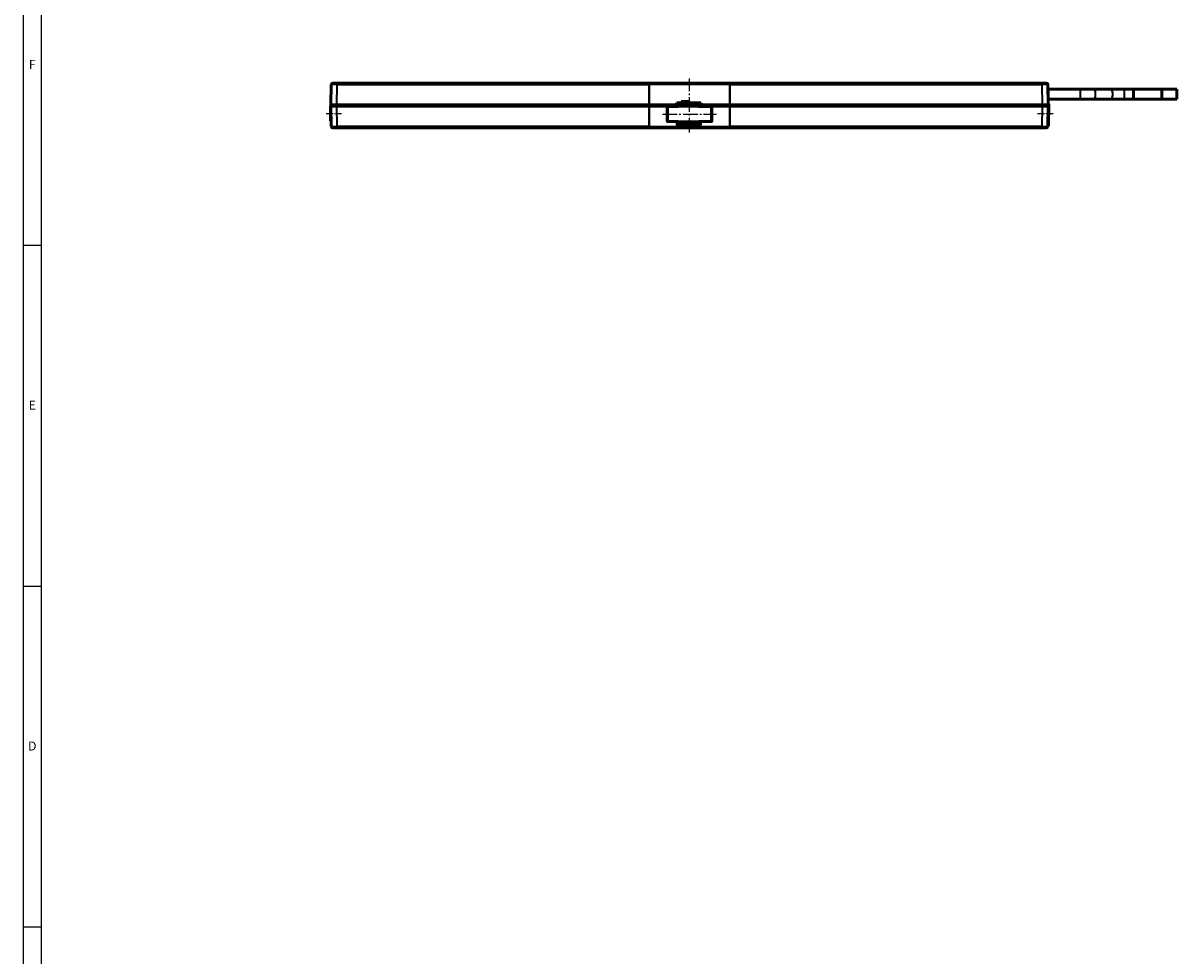
# Model space of a CAD drawing. Extents: x -330 to 3177, y -965 to 1498.
# Drawn here: x -300 to 471, y -341 to 283 of the extents above; entities that cross this region are included whole.
import ezdxf
from ezdxf.enums import TextEntityAlignment as Align

# ---------------------------------------------------------------- set-up
doc = ezdxf.new("R2010")
doc.units = 0
doc.linetypes.add('AM_DIN_G_W050', pattern=[13.75, 9.75, -1.5, 1, -1.5])
doc.linetypes.add('AM_DIN_G_W050x2', pattern=[6.875, 4.75, -0.875, 0.375, -0.875])
for name, color, linetype, lineweight in [('AM_7', 4, 'AM_DIN_G_W050', 25), ('Sichtbar (ISO)', 7, 'Continuous', 50), ('Sichtbar schmal (ISO)', 3, 'Continuous', 35)]:
    doc.layers.add(name, color=color, linetype=linetype, lineweight=lineweight)
for name, color, linetype in [('DH_MASS', 3, 'Continuous'), ('DH_RAHMEN', 124, 'Continuous'), ('DH_Rahmen_dünn', 8, 'Continuous')]:
    doc.layers.add(name, color=color, linetype=linetype)
doc.styles.get("Standard").update_dxf_attribs({"font": 'monotxt.shx'})

# ---------------------------------------------------------------- blocks, each defined once
blk = doc.blocks.new('RAHMEN')
at = {"layer": 'DH_RAHMEN'}
blk.add_line((30.22, 2463.02), (30.22, 0.02), dxfattribs=at)
at = {"layer": 'DH_Rahmen_dünn'}
for p, q in [((42.22, 2451.02), (42.22, 0.02)), ((30.22, 1099.52), (42.22, 1099.52)), ((30.22, 871.52), (42.22, 871.52)), ((30.22, 643.52), (42.22, 643.52))]:
    blk.add_line(p, q, dxfattribs=at)
for s, p in [('F', (36.37, 1219.7)), ('E', (36.37, 991.7)), ('D', (36.37, 763.7))]:
    blk.add_text(s, height=6, dxfattribs=at).set_placement(p, align=Align.MIDDLE)
blk = doc.blocks.new('VCD-0204-K-KETTE_250   (T)')
at = {"layer": 'AM_7'}
for p, q in [((0, -12.25), (0, 23.75)), ((-18.1, 0), (17.96, 0))]:
    blk.add_line(p, q, dxfattribs=at)
at = {"layer": 'Sichtbar (ISO)'}
for p, q in [((-15.04, -4.5), (-15.04, 4.5)), ((-14.54, 5), (-8.04, 5)), ((-7.54, 6), (-7.54, 5.5)), ((5.46, 6.5), (-7.04, 6.5)), ((5.96, 5.5), (5.96, 6)), ((14.46, 5), (6.46, 5)), ((14.96, 4.5), (14.96, -4.5)), ((-14.54, -5), (-8.04, -5)), ((-7.54, -5.5), (-7.54, -6)), ((-7.04, -6.5), (5.46, -6.5)), ((-2.81, -6.98), (-5.52, -6.98)), ((-2.31, -6.5), (-2.31, -7.17)), ((-0.54, -6.98), (-1.52, -6.98)), ((-0.57, -6.5), (-0.54, -6.98)), ((5.96, -6), (5.96, -5.5)), ((14.46, -5), (6.46, -5))]:
    blk.add_line(p, q, dxfattribs=at)
for centre, radius, start, end in [((-14.54, 4.5), 0.5, 90, 180), ((-8.04, 5.5), 0.5, 270, 302.41039), ((-8.04, 5.5), 0.5, 302.41039, 328.84817), ((-8.04, 5.5), 0.5, 328.84817, 0), ((-7.04, 6), 0.5, 90, 180), ((-3.04, 0.32), 6.5, 72.07979, 107.92021), ((5.46, 6), 0.5, 0, 90), ((6.46, 5.5), 0.5, 180, 211.15183), ((6.46, 5.5), 0.5, 211.15183, 237.58961), ((6.46, 5.5), 0.5, 237.58961, 270), ((14.46, 4.5), 0.5, 0, 90), ((-14.54, -4.5), 0.5, 180, 270), ((-8.04, -5.5), 0.5, 57.58961, 90), ((-8.04, -5.5), 0.5, 31.15183, 57.58961), ((-8.04, -5.5), 0.5, 0, 31.15183), ((-7.04, -6), 0.5, 180, 270), ((-3.04, -0.98), 6.5, 250.04044, 292.61986), ((5.46, -6), 0.5, 270, 0), ((6.46, -5.5), 0.5, 148.84817, 180), ((6.46, -5.5), 0.5, 122.41039, 148.84817), ((6.46, -5.5), 0.5, 90, 122.41039), ((14.46, -4.5), 0.5, 270, 0)]:
    blk.add_arc(centre, radius, start, end, dxfattribs=at)
for centre, ratio, start_param, end_param in [((-4.39, -0.98), 0.625008, 5.991304, 6.059983), ((-1.69, -0.98), 0.625008, 5.991304, 6.122882), ((-3.3, -0.98), 0.988539, 0.160303, 0.291881)]:
    blk.add_ellipse(centre, major_axis=(0, -6.26), ratio=ratio, start_param=start_param, end_param=end_param, dxfattribs=at)
for points, weights in [([(-5.49, -6.5), (-5.5, -6.74), (-5.52, -6.98)], [1.00165757335, 1.00087584068, 1]), ([(-2.81, -6.98), (-2.8, -6.74), (-2.78, -6.5)], [1, 1.00087584068, 1.00165757335]), ([(-1.57, -6.5), (-1.54, -6.74), (-1.52, -6.98)], [1.00165757335, 1.00087584068, 1])]:
    blk.add_rational_spline(points, weights, degree=2, dxfattribs=at)
at = {"layer": 'Sichtbar schmal (ISO)'}
for p, q in [((-14.54, 5), (-14.54, -5)), ((-8.04, 4.83), (-8.04, 5)), ((6.46, 4.83), (-8.04, 4.83)), ((-7.04, 6.5), (-7.04, 6.48)), ((-7.04, 5.98), (-7.04, 6.48)), ((-7.04, 6.48), (5.46, 6.48)), ((5.46, 6.48), (5.46, 6.5)), ((5.46, 6.48), (5.46, 5.98)), ((6.46, 5), (6.46, 4.83)), ((14.46, -5), (14.46, 5)), ((-8.04, -5), (-8.04, -4.83)), ((6.46, -4.83), (-8.04, -4.83)), ((-7.04, -6.48), (-7.04, -5.98)), ((-7.04, -6.48), (-7.04, -6.5)), ((5.46, -6.48), (-7.04, -6.48)), ((5.46, -5.98), (5.46, -6.48)), ((5.46, -6.5), (5.46, -6.48)), ((6.46, -4.83), (6.46, -5))]:
    blk.add_line(p, q, dxfattribs=at)
for centre, start, end in [((-8.04, 5.98), 302.41039, 328.84817), ((-8.04, 5.98), 328.84817, 0), ((6.46, 5.98), 180, 211.15183), ((6.46, 5.98), 211.15183, 237.58961), ((-8.04, -5.98), 31.15183, 57.58961), ((-8.04, -5.98), 0, 31.15183), ((6.46, -5.98), 148.84817, 180), ((6.46, -5.98), 122.41039, 148.84817)]:
    blk.add_arc(centre, 1, start, end, dxfattribs=at)
for centre, major_axis, ratio, start_param, end_param in [((-7.5, 4.66), (-0.268, 0.422), 0.896163, 5.66682, 6.283185), ((-7.18, 4.98), (-0.428, 0.259), 0.95513, 5.235988, 6.283185), ((-7.04, 6), (-0.5, 0), 0.966543, 4.712389, 6.283185), ((-7.04, 5.5), (-0.5, 0), 0.966543, 4.712389, 6.283185), ((5.46, 6), (0.5, 0), 0.966543, 0, 1.570796), ((5.46, 5.5), (0.5, 0), 0.966543, 0, 1.570796), ((5.6, 4.98), (0.428, 0.259), 0.95513, 0, 1.047198), ((5.92, 4.66), (0.268, 0.422), 0.896163, 0, 0.616365), ((-7.5, -4.66), (-0.268, -0.422), 0.896163, 0, 0.616365), ((-7.18, -4.98), (-0.428, -0.259), 0.95513, 0, 1.047198), ((-7.04, -5.5), (-0.5, 0), 0.966543, 0, 1.570796), ((-7.04, -6), (-0.5, 0), 0.966543, 0, 1.570796), ((5.46, -5.5), (0.5, 0), 0.966543, 4.712389, 6.283185), ((5.46, -6), (0.5, 0), 0.966543, 4.712389, 6.283185), ((5.6, -4.98), (0.428, -0.259), 0.95513, 5.235988, 6.283185), ((5.92, -4.66), (0.268, -0.422), 0.896163, 5.66682, 6.283185)]:
    blk.add_ellipse(centre, major_axis=major_axis, ratio=ratio, start_param=start_param, end_param=end_param, dxfattribs=at)
for points, knots in [([(-8.04, 4.83), (-7.99, 4.86), (-7.95, 4.88), (-7.85, 4.93), (-7.81, 4.96), (-7.76, 4.98), (-7.72, 5.01), (-7.67, 5.04), (-7.59, 5.09), (-7.54, 5.11), (-7.5, 5.14)], [-0.0009617, -0.0009617, -0.0009617, -0.0009617, 0.0317632, 0.0317632, 0.064488, 0.064488, 0.064488, 0.0972129, 0.0972129, 0.1299378, 0.1299378, 0.1299378, 0.1299378]), ([(-7.77, 5.08), (-7.79, 5.06), (-7.81, 5.05), (-7.86, 5.02), (-7.88, 5), (-7.9, 4.98), (-7.92, 4.96), (-7.95, 4.94), (-7.99, 4.89), (-8.02, 4.86), (-8.04, 4.83)], [-0.1299378, -0.1299378, -0.1299378, -0.1299378, -0.0972129, -0.0972129, -0.064488, -0.064488, -0.064488, -0.0317632, -0.0317632, 0.0009617, 0.0009617, 0.0009617, 0.0009617]), ([(5.92, 5.14), (6.01, 5.09), (6.09, 5.04), (6.27, 4.93), (6.37, 4.88), (6.46, 4.83)], [0, 0, 0, 0, 0.0654497, 0.0654497, 0.1308994, 0.1308994, 0.1308994, 0.1308994]), ([(6.46, 4.83), (6.41, 4.89), (6.37, 4.94), (6.28, 5.02), (6.23, 5.05), (6.19, 5.08)], [-0.1308994, -0.1308994, -0.1308994, -0.1308994, -0.0654497, -0.0654497, 0, 0, 0, 0]), ([(-7.5, -5.14), (-7.54, -5.11), (-7.59, -5.09), (-7.67, -5.04), (-7.72, -5.01), (-7.76, -4.98), (-7.81, -4.96), (-7.85, -4.93), (-7.95, -4.88), (-7.99, -4.86), (-8.04, -4.83)], [0, 0, 0, 0, 0.0327249, 0.0327249, 0.0654497, 0.0654497, 0.0654497, 0.0981746, 0.0981746, 0.1308994, 0.1308994, 0.1308994, 0.1308994]), ([(-8.04, -4.83), (-8.02, -4.86), (-7.99, -4.89), (-7.95, -4.94), (-7.92, -4.96), (-7.9, -4.98), (-7.88, -5), (-7.86, -5.02), (-7.81, -5.05), (-7.79, -5.06), (-7.77, -5.08)], [-0.1308994, -0.1308994, -0.1308994, -0.1308994, -0.0981746, -0.0981746, -0.0654497, -0.0654497, -0.0654497, -0.0327249, -0.0327249, 0, 0, 0, 0]), ([(6.46, -4.83), (6.41, -4.86), (6.37, -4.88), (6.27, -4.93), (6.23, -4.96), (6.18, -4.98), (6.14, -5.01), (6.09, -5.04), (6.01, -5.09), (5.96, -5.11), (5.92, -5.14)], [-0.0009617, -0.0009617, -0.0009617, -0.0009617, 0.0317632, 0.0317632, 0.064488, 0.064488, 0.064488, 0.0972129, 0.0972129, 0.1299378, 0.1299378, 0.1299378, 0.1299378]), ([(6.19, -5.08), (6.21, -5.06), (6.23, -5.05), (6.28, -5.02), (6.3, -5), (6.32, -4.98), (6.34, -4.96), (6.37, -4.94), (6.41, -4.89), (6.44, -4.86), (6.46, -4.83)], [-0.1299378, -0.1299378, -0.1299378, -0.1299378, -0.0972129, -0.0972129, -0.064488, -0.064488, -0.064488, -0.0317632, -0.0317632, 0.0009617, 0.0009617, 0.0009617, 0.0009617])]:
    blk.add_open_spline(points, degree=3, knots=knots, dxfattribs=at)
blk = doc.blocks.new('VCD-0204-0250-5-ACB M1-M_T')
at = {"layer": 'AM_7'}
for p, q in [((0, -12.25), (0, 23.75)), ((-18.04, 0), (17.96, 0))]:
    blk.add_line(p, q, dxfattribs=at)
at = {"layer": 'AM_7', "linetype": 'AM_DIN_G_W050x2'}
for p, q in [((-243, 0.35), (-232.63, 0.35)), ((232.63, 0.35), (243, 0.35))]:
    blk.add_line(p, q, dxfattribs=at)
at = {"layer": 'Sichtbar (ISO)'}
for p, q in [((-239.51, 19.77), (-239.75, 6.25)), ((-238.51, 20.75), (-235.51, 20.75)), ((-27.11, 20.75), (-235.51, 20.75)), ((-26.35, 20.75), (-27.11, 20.75)), ((-26.35, 20.75), (26.35, 20.75)), ((27.11, 20.75), (26.35, 20.75)), ((235.51, 20.75), (27.11, 20.75)), ((235.51, 20.75), (238.51, 20.75)), ((239.75, 6.25), (239.51, 19.77)), ((239.57, 18.4), (239.59, 17.65)), ((239.66, 13.6), (239.59, 17.65)), ((239.6, 16.6), (261.1, 16.6)), ((270.04, 16.6), (261.1, 16.6)), ((270.04, 16.6), (281.6, 16.6)), ((290.54, 16.6), (281.6, 16.6)), ((290.54, 16.6), (296.82, 16.6)), ((296.82, 10.01), (296.82, 16.7)), ((315.82, 16.7), (296.82, 16.7)), ((315.82, 16.7), (315.82, 10.01)), ((315.82, 16.6), (325.82, 16.6)), ((325.82, 16.6), (325.82, 10.1)), ((-5.6, 8.45), (-5.89, 7.65)), ((-5.85, 7.75), (-4.5, 7.75)), ((-5.43, 7.85), (-5.82, 7.85)), ((0, 8.45), (-5.6, 8.45)), ((-5.43, 7.85), (-5.43, 8.45)), ((-5.43, 7.85), (-5.07, 7.85)), ((-5.07, 7.85), (-5.07, 8.45)), ((-5.07, 7.85), (-3.17, 7.85)), ((-1.66, 7.75), (-4.5, 7.75)), ((-3.17, 8.45), (-3.17, 7.85)), ((-2.45, 7.85), (-3.17, 7.85)), ((-2.45, 7.85), (-2.45, 8.45)), ((-2.45, 7.85), (-0.39, 7.85)), ((-1.66, 7.75), (-1.07, 7.75)), ((-0.99, 7.75), (-1.07, 7.75)), ((-0.99, 7.75), (-0.99, 7.75)), ((-0.39, 8.45), (-0.39, 7.85)), ((0.22, 7.85), (-0.39, 7.85)), ((0.29, 7.65), (0, 8.45)), ((239.66, 13.6), (239.62, 13.6)), ((239.63, 13.1), (239.74, 13.1)), ((239.69, 9.9), (239.74, 13.1)), ((239.69, 10.1), (261.1, 10.1)), ((261.1, 10.1), (270.04, 10.1)), ((270.04, 10.1), (281.6, 10.1)), ((281.6, 10.1), (290.54, 10.1)), ((290.54, 10.1), (296.82, 10.1)), ((315.82, 10.01), (296.82, 10.01)), ((296.82, 9.91), (296.82, 10.01)), ((315.82, 10.1), (325.82, 10.1)), ((315.82, 10.01), (315.82, 9.91)), ((-240, 5.25), (-239.72, 5.25)), ((-240, -0.13), (-240, 5.25)), ((-240, 5.25), (-240, -4.55)), ((-235.75, 6.25), (-239.75, 6.25)), ((-239.72, 5.25), (-239.7, 6.25)), ((-239.72, 5.25), (-235.72, 5.25)), ((-239.72, 5.25), (-239.48, -8.27)), ((-238.64, 6.25), (-238.65, 5.25)), ((-235.75, 6.25), (-27.16, 6.25)), ((-27.15, 5.25), (-235.72, 5.25)), ((-27.16, 6.25), (-26.78, 6.25)), ((-26.77, 5.25), (-27.15, 5.25)), ((-8.91, 6.25), (-26.78, 6.25)), ((-26.77, 5.25), (-8.86, 5.25)), ((-8.4, 7.65), (-8.91, 6.25)), ((-8.91, 6.25), (-8.86, 5.25)), ((-8.86, 5.25), (-8.84, 5)), ((-8.6, 5), (-8.6, 7.1)), ((5.25, 7.25), (-8.55, 7.25)), ((-5.89, 7.65), (-8.4, 7.65)), ((7.5, 7.65), (0.29, 7.65)), ((5.25, 7.65), (5.25, 6.5)), ((5.89, 6.25), (6.95, 6.25)), ((6.95, 6.25), (6.95, 7.65)), ((6.95, 6.25), (6.96, 6.25)), ((6.96, 7.65), (6.96, 6.25)), ((6.96, 6.25), (8.01, 6.25)), ((8.01, 6.25), (7.5, 7.65)), ((7.94, 5), (7.96, 5.25)), ((7.96, 5.25), (8.01, 6.25)), ((7.96, 5.25), (26.77, 5.25)), ((26.78, 6.25), (8.01, 6.25)), ((27.15, 5.25), (26.77, 5.25)), ((26.78, 6.25), (27.16, 6.25)), ((235.72, 5.25), (27.15, 5.25)), ((27.16, 6.25), (235.75, 6.25)), ((235.72, 5.25), (239.72, 5.25)), ((239.75, 6.25), (235.75, 6.25)), ((238.64, 6.25), (238.65, 5.25)), ((239.48, -8.27), (239.72, 5.25)), ((239.72, 5.25), (239.7, 6.25)), ((240, 5.25), (239.72, 5.25)), ((240.24, 6.91), (239.98, -8.09)), ((240.04, 6.92), (240, 4.38)), ((240, -0.13), (240, 5.25)), ((240.04, 6.92), (240.24, 6.91)), ((-240, -0.13), (-240, -4.55)), ((-240, -4.55), (-239.54, -4.55)), ((-8.32, -5), (-8.21, -6.97)), ((-7.92, -7.25), (-6.1, -7.25)), ((-4.77, -7.25), (-6.1, -7.25)), ((-5.8, -7.74), (-5.8, -7.55)), ((0.5, -7.25), (-1.31, -7.25)), ((0.2, -7.55), (0.2, -7.75)), ((0.5, -7.25), (7.02, -7.25)), ((7.31, -6.97), (7.42, -5)), ((240, -4.55), (239.54, -4.55)), ((239.84, -4.55), (239.78, -8.08)), ((240, -0.13), (240, -4.55)), ((-235.48, -9.25), (-238.48, -9.25)), ((-235.48, -9.25), (-26.7, -9.25)), ((26.7, -9.25), (-26.7, -9.25)), ((26.7, -9.25), (235.48, -9.25)), ((165, -9.25), (166, -9.25)), ((165, -9.25), (165, -9.25)), ((234, -9.25), (166, -9.25)), ((189.12, -9.25), (189.12, -9.25)), ((189.56, -9.25), (189.12, -9.25)), ((189.56, -9.25), (189.56, -9.25)), ((189.92, -9.25), (189.56, -9.25)), ((190.35, -9.25), (189.92, -9.25)), ((191.05, -9.25), (190.35, -9.25)), ((191.32, -9.25), (191.05, -9.25)), ((191.32, -9.25), (191.32, -9.25)), ((191.79, -9.25), (191.79, -9.25)), ((192.23, -9.25), (191.79, -9.25)), ((192.23, -9.25), (192.23, -9.25)), ((192.86, -9.25), (192.86, -9.25)), ((192.89, -9.25), (192.86, -9.25)), ((192.89, -9.25), (192.89, -9.25)), ((193.33, -9.25), (192.89, -9.25)), ((193.36, -9.25), (193.33, -9.25)), ((193.33, -9.25), (193.33, -9.25)), ((193.36, -9.25), (193.36, -9.25)), ((193.96, -9.25), (193.96, -9.25)), ((194.4, -9.25), (193.96, -9.25)), ((194.4, -9.25), (194.4, -9.25)), ((194.49, -9.25), (194.4, -9.25)), ((194.9, -9.25), (194.49, -9.25)), ((195.58, -9.25), (194.9, -9.25)), ((195.58, -9.25), (195.58, -9.25)), ((196.02, -9.25), (195.58, -9.25)), ((196.02, -9.25), (196.02, -9.25)), ((196.43, -9.25), (196.43, -9.25)), ((196.77, -9.25), (196.43, -9.25)), ((196.77, -9.25), (196.77, -9.25)), ((197.2, -9.25), (196.77, -9.25)), ((198.09, -9.25), (197.2, -9.25)), ((198.43, -9.25), (198.09, -9.25)), ((198.43, -9.25), (198.43, -9.25)), ((198.66, -9.25), (198.66, -9.25)), ((198.92, -9.25), (198.66, -9.25)), ((199.68, -9.25), (198.92, -9.25)), ((200.55, -9.25), (199.68, -9.25)), ((200.55, -9.25), (200.55, -9.25)), ((201.01, -9.25), (201.01, -9.25)), ((201.46, -9.25), (201.01, -9.25)), ((201.46, -9.25), (201.46, -9.25)), ((201.54, -9.25), (201.46, -9.25)), ((201.95, -9.25), (201.54, -9.25)), ((202.63, -9.25), (201.95, -9.25)), ((202.63, -9.25), (202.63, -9.25)), ((203.07, -9.25), (202.63, -9.25)), ((203.07, -9.25), (203.07, -9.25)), ((203.52, -9.25), (203.52, -9.25)), ((203.57, -9.25), (203.52, -9.25)), ((203.57, -9.25), (203.57, -9.25)), ((203.97, -9.25), (203.57, -9.25)), ((204.47, -9.25), (203.97, -9.25)), ((205.79, -9.25), (204.47, -9.25)), ((205.79, -9.25), (205.79, -9.25)), ((206.07, -9.25), (206.07, -9.25)), ((207.17, -9.25), (206.07, -9.25)), ((207.83, -9.25), (207.17, -9.25)), ((207.83, -9.25), (207.83, -9.25)), ((208.27, -9.25), (207.83, -9.25)), ((208.27, -9.25), (208.27, -9.25)), ((208.6, -9.25), (208.6, -9.25)), ((210.02, -9.25), (208.6, -9.25)), ((210.02, -9.25), (210.02, -9.25)), ((210.49, -9.25), (210.02, -9.25)), ((210.49, -9.25), (210.49, -9.25)), ((210.97, -9.25), (210.49, -9.25)), ((210.97, -9.25), (210.97, -9.25)), ((210.99, -9.25), (210.99, -9.25)), ((212.16, -9.25), (210.99, -9.25)), ((212.16, -9.25), (212.16, -9.25)), ((212.62, -9.25), (212.16, -9.25)), ((213.8, -9.25), (212.62, -9.25)), ((212.62, -9.25), (212.62, -9.25)), ((213.8, -9.25), (213.8, -9.25)), ((234, -9.25), (235, -9.25)), ((235, -9.25), (235, -9.25)), ((238.48, -9.25), (235.48, -9.25)), ((239.78, -8.08), (239.98, -8.09))]:
    blk.add_line(p, q, dxfattribs=at)
for centre, radius, start, end in [((-238.51, 19.75), 1, 90, 179), ((238.51, 19.75), 1, 1, 90), ((239.37, 18.4), 0.2, 1, 35.42501), ((-0.98, -6.95), 0.3, 270, 340.63174), ((-238.48, -8.25), 1, 181, 270), ((238.48, -8.25), 1, 270, 359)]:
    blk.add_arc(centre, radius, start, end, dxfattribs=at)
for start_param, end_param in [(4.629155, 4.709522), (4.709522, 4.715256)]:
    blk.add_ellipse((0, -6.3), major_axis=(69.76, 0), ratio=0.020757, start_param=start_param, end_param=end_param, dxfattribs=at)
for points, knots in [([(-0.99, 7.75), (-0.96, 7.76), (-0.93, 7.78), (-0.87, 7.8), (-0.84, 7.81), (-0.78, 7.82), (-0.76, 7.83), (-0.7, 7.84), (-0.68, 7.84), (-0.62, 7.85), (-0.6, 7.85), (-0.58, 7.85)], [1.38249058, 1.38249058, 1.38249058, 1.38249058, 1.40069978, 1.40069978, 1.41890899, 1.41890899, 1.43711819, 1.43711819, 1.45532739, 1.45532739, 1.47302125, 1.47302125, 1.47302125, 1.47302125]), ([(-8.21, -6.97), (-8.21, -7), (-8.21, -7.03), (-8.18, -7.1), (-8.15, -7.14), (-8.1, -7.19), (-8.07, -7.21), (-7.99, -7.24), (-7.95, -7.25), (-7.92, -7.25)], [0.09220875, 0.09220875, 0.09220875, 0.09220875, 0.10200343, 0.10200343, 0.11329485, 0.11329485, 0.12466787, 0.12466787, 0.1359811, 0.1359811, 0.1359811, 0.1359811]), ([(-6.1, -7.25), (-6.06, -7.25), (-6.02, -7.26), (-5.95, -7.29), (-5.91, -7.31), (-5.86, -7.36), (-5.84, -7.4), (-5.81, -7.47), (-5.8, -7.51), (-5.8, -7.55), (-5.8, -7.55), (-5.8, -7.55), (-5.8, -7.55)], [0.13594545, 0.13594545, 0.13594545, 0.13594545, 0.14722947, 0.14722947, 0.15855945, 0.15855945, 0.16986557, 0.16986557, 0.18117169, 0.18117169, 0.18117169, 0.18121524, 0.18121524, 0.18121524, 0.18121524]), ([(0.2, -7.55), (0.2, -7.55), (0.2, -7.55), (0.2, -7.55), (0.2, -7.51), (0.21, -7.47), (0.24, -7.4), (0.26, -7.36), (0.31, -7.31), (0.35, -7.29), (0.42, -7.26), (0.46, -7.25), (0.5, -7.25)], [0.18082445, 0.18082445, 0.18082445, 0.18082445, 0.18082595, 0.18082595, 0.18082595, 0.1921283, 0.1921283, 0.20343065, 0.20343065, 0.21473207, 0.21473207, 0.22602973, 0.22602973, 0.22602973, 0.22602973]), ([(7.02, -7.25), (7.05, -7.25), (7.09, -7.24), (7.17, -7.21), (7.2, -7.19), (7.25, -7.14), (7.28, -7.1), (7.31, -7.03), (7.31, -7), (7.31, -6.97)], [0.13603827, 0.13603827, 0.13603827, 0.13603827, 0.14734212, 0.14734212, 0.15869888, 0.15869888, 0.16999183, 0.16999183, 0.1797814, 0.1797814, 0.1797814, 0.1797814])]:
    blk.add_open_spline(points, degree=3, knots=knots, dxfattribs=at)
at = {"layer": 'Sichtbar schmal (ISO)'}
for p, q in [((-235.75, 6.25), (-235.51, 19.77)), ((-235.51, 19.77), (-235.51, 20.75)), ((-235.51, 19.77), (-27.11, 19.77)), ((-27.11, 19.77), (-27.11, 20.75)), ((26.73, 19.77), (-26.73, 19.77)), ((27.11, 19.77), (27.11, 20.75)), ((27.11, 19.77), (235.51, 19.77)), ((235.51, 19.77), (235.51, 20.75)), ((235.51, 19.77), (235.75, 6.25)), ((261.1, 16.6), (261.1, 10.1)), ((290.54, 16.6), (290.54, 10.1)), ((-4.5, 7.75), (-4.5, 7.85)), ((315.82, 9.91), (296.82, 9.91)), ((-235.75, 6.25), (-235.75, 5.25)), ((-235.48, -8.27), (-235.72, 5.25)), ((235.72, 5.25), (235.48, -8.27)), ((235.75, 6.25), (235.75, 5.25)), ((-240, -0.13), (-239.62, -0.13)), ((-5.52, -6.96), (-8.22, -6.96)), ((-6.09, -7.25), (-4.77, -7.25)), ((-1.31, -7.25), (0.49, -7.25)), ((-0.98, -7.25), (-0.98, -7.15)), ((7.31, -6.97), (-0.53, -6.97)), ((240, -0.13), (239.62, -0.13)), ((-27.11, -8.27), (-235.48, -8.27)), ((-235.48, -8.27), (-235.48, -9.25)), ((-26.72, -8.27), (26.72, -8.27)), ((235.48, -8.27), (27.11, -8.27)), ((166, -9.25), (166, -9.25)), ((189.92, -9.25), (189.92, -9.25)), ((190.35, -9.25), (190.35, -9.25)), ((191.05, -9.25), (191.05, -9.25)), ((194.49, -9.25), (194.49, -9.25)), ((194.9, -9.25), (194.9, -9.25)), ((197.2, -9.25), (197.2, -9.25)), ((198.09, -9.25), (198.09, -9.25)), ((198.92, -9.25), (198.92, -9.25)), ((199.68, -9.25), (199.68, -9.25)), ((201.54, -9.25), (201.54, -9.25)), ((201.95, -9.25), (201.95, -9.25)), ((203.97, -9.25), (203.97, -9.25)), ((204.47, -9.25), (204.47, -9.25)), ((207.17, -9.25), (207.17, -9.25)), ((234, -9.25), (234, -9.25)), ((235.48, -8.27), (235.48, -9.25))]:
    blk.add_line(p, q, dxfattribs=at)
for centre, major_axis, ratio, start_param, end_param in [((-235.51, 19.75), (4, -0.02), 0.004362, 1.571044, 3.141536), ((-26.35, 19.75), (0, 1), 0.383141, 0, 1.553343), ((26.35, 19.75), (0, 1), 0.383141, 4.729842, 6.283185), ((235.51, 19.75), (4, 0.02), 0.004362, 0.000057, 1.570549), ((239.39, 17.64), (0.2, 0.003), 0.052328, 0, 0.60083), ((270.04, 13.35), (0, -3.25), 0.447214, 0, 3.141593), ((281.6, 13.35), (0, -3.25), 0.447214, 0, 3.141593), ((-0.67, -6.95), (0, -0.3), 0.477619, 0, 1.518436), ((-235.48, -8.25), (-4, -0.02), 0.004362, 0.000057, 1.570549), ((-27.11, -8.28), (-1, -0.003), 0.017452, 4.319096, 4.712328), ((27.11, -8.28), (1, -0.003), 0.017452, 1.570857, 1.964089), ((235.48, -8.25), (-4, 0.02), 0.004362, 1.571044, 3.141536)]:
    blk.add_ellipse(centre, major_axis=major_axis, ratio=ratio, start_param=start_param, end_param=end_param, dxfattribs=at)
for points, knots in [([(-27.11, 19.77), (-27.12, 19.05), (-27.12, 18.34), (-27.12, 16.25), (-27.13, 14.88), (-27.13, 13.5), (-27.14, 12.12), (-27.14, 10.75), (-27.15, 8.33), (-27.16, 7.29), (-27.16, 6.25)], [0.198296, 0.198296, 0.198296, 0.198296, 0.41257, 0.41257, 0.825141, 0.825141, 0.825141, 1.237711, 1.237711, 1.550255, 1.550255, 1.550255, 1.550255]), ([(-27.11, 19.77), (-27.05, 19.77), (-26.98, 19.77), (-26.85, 19.77), (-26.79, 19.77), (-26.73, 19.77)], [-0.07850032, -0.07850032, -0.07850032, -0.07850032, -0.03925016, -0.03925016, 0, 0, 0, 0]), ([(-26.78, 6.25), (-26.77, 7.29), (-26.77, 8.33), (-26.76, 10.75), (-26.76, 12.12), (-26.75, 13.5), (-26.75, 14.88), (-26.74, 16.25), (-26.73, 18.34), (-26.73, 19.05), (-26.73, 19.77)], [-1.550255, -1.550255, -1.550255, -1.550255, -1.237711, -1.237711, -0.825141, -0.825141, -0.825141, -0.41257, -0.41257, -0.198296, -0.198296, -0.198296, -0.198296]), ([(26.73, 19.77), (26.73, 19.05), (26.73, 18.34), (26.74, 16.25), (26.75, 14.88), (26.75, 13.5), (26.76, 12.12), (26.76, 10.75), (26.77, 8.33), (26.77, 7.29), (26.78, 6.25)], [0.198286, 0.198286, 0.198286, 0.198286, 0.412565, 0.412565, 0.825131, 0.825131, 0.825131, 1.237696, 1.237696, 1.550245, 1.550245, 1.550245, 1.550245]), ([(26.73, 19.77), (26.79, 19.77), (26.85, 19.77), (26.98, 19.77), (27.05, 19.77), (27.11, 19.77)], [-0.07850032, -0.07850032, -0.07850032, -0.07850032, -0.03925016, -0.03925016, 0, 0, 0, 0]), ([(27.16, 6.25), (27.16, 7.29), (27.15, 8.33), (27.14, 10.75), (27.14, 12.12), (27.13, 13.5), (27.13, 14.88), (27.12, 16.25), (27.12, 18.34), (27.12, 19.05), (27.11, 19.77)], [-1.550245, -1.550245, -1.550245, -1.550245, -1.237696, -1.237696, -0.825131, -0.825131, -0.825131, -0.412565, -0.412565, -0.198286, -0.198286, -0.198286, -0.198286]), ([(-0.58, 7.85), (-0.62, 7.85), (-0.66, 7.85), (-0.71, 7.84), (-0.74, 7.83), (-0.79, 7.82), (-0.83, 7.81), (-0.88, 7.8), (-0.93, 7.78), (-0.99, 7.75)], [-1.47304245, -1.47304245, -1.47304245, -1.47304245, -1.44324709, -1.44324709, -1.44324709, -1.4164473, -1.4164473, -1.4164473, -1.38283417, -1.38283417, -1.38283417, -1.38283417]), ([(-27.15, 5.25), (-27.15, 4.37), (-27.15, 3.5), (-27.14, 1.41), (-27.14, 0.2), (-27.13, -1.01), (-27.13, -2.22), (-27.12, -3.43), (-27.11, -5.85), (-27.11, -7.06), (-27.11, -8.27)], [-1.351959, -1.351959, -1.351959, -1.351959, -1.088981, -1.088981, -0.725988, -0.725988, -0.725988, -0.362994, -0.362994, 0, 0, 0, 0]), ([(-26.96, 6.25), (-26.96, 6.25), (-26.96, 6.24), (-26.96, 6.24), (-26.95, 5.91), (-26.95, 5.58), (-26.94, 5.25)], [0.1991782, 0.1991782, 0.1991782, 0.1991782, 0.2000512, 0.2000512, 0.2000512, 0.2992038, 0.2992038, 0.2992038, 0.2992038]), ([(-26.72, -8.27), (-26.73, -7.06), (-26.73, -5.85), (-26.74, -3.43), (-26.74, -2.22), (-26.75, -1.01), (-26.75, 0.2), (-26.76, 1.41), (-26.76, 3.5), (-26.77, 4.37), (-26.77, 5.25)], [0, 0, 0, 0, 0.362994, 0.362994, 0.725988, 0.725988, 0.725988, 1.088981, 1.088981, 1.351959, 1.351959, 1.351959, 1.351959]), ([(-26.55, 5.25), (-26.56, 5.58), (-26.57, 5.92), (-26.58, 6.25), (-26.58, 6.25), (-26.58, 6.25), (-26.58, 6.25)], [-0.3000768, -0.3000768, -0.3000768, -0.3000768, -0.2000512, -0.2000512, -0.2000512, -0.2000512, -0.2000512, -0.2000512, -0.2000512]), ([(26.58, 6.25), (26.58, 6.25), (26.58, 6.25), (26.58, 6.25), (26.57, 5.92), (26.56, 5.58), (26.55, 5.25)], [0.2000512, 0.2000512, 0.2000512, 0.2000512, 0.2000512, 0.2000512, 0.2000512, 0.3000768, 0.3000768, 0.3000768, 0.3000768]), ([(26.77, 5.25), (26.77, 4.37), (26.76, 3.5), (26.76, 1.41), (26.75, 0.2), (26.75, -1.01), (26.74, -2.22), (26.74, -3.43), (26.73, -5.85), (26.73, -7.06), (26.72, -8.27)], [-1.351959, -1.351959, -1.351959, -1.351959, -1.088989, -1.088989, -0.725993, -0.725993, -0.725993, -0.362996, -0.362996, 0, 0, 0, 0]), ([(26.94, 5.25), (26.95, 5.58), (26.95, 5.91), (26.96, 6.24), (26.96, 6.24), (26.96, 6.25), (26.96, 6.25)], [-0.2992038, -0.2992038, -0.2992038, -0.2992038, -0.2000512, -0.2000512, -0.2000512, -0.1991782, -0.1991782, -0.1991782, -0.1991782]), ([(27.11, -8.27), (27.11, -7.06), (27.11, -5.85), (27.12, -3.43), (27.13, -2.22), (27.13, -1.01), (27.14, 0.2), (27.14, 1.41), (27.15, 3.5), (27.15, 4.37), (27.15, 5.25)], [0, 0, 0, 0, 0.362996, 0.362996, 0.725993, 0.725993, 0.725993, 1.088989, 1.088989, 1.351959, 1.351959, 1.351959, 1.351959]), ([(-27.11, -8.27), (-27.1, -8.43), (-27.09, -8.59), (-27.04, -8.82), (-27.01, -8.9), (-26.98, -8.97), (-26.97, -9.01), (-26.95, -9.05), (-26.89, -9.14), (-26.86, -9.18), (-26.78, -9.24), (-26.74, -9.25), (-26.7, -9.25)], [-0.3111991, -0.3111991, -0.3111991, -0.3111991, -0.2158321, -0.2158321, -0.1552687, -0.1552687, -0.1552687, -0.1176019, -0.1176019, -0.0573349, -0.0573349, 0.0006617, 0.0006617, 0.0006617, 0.0006617]), ([(-26.7, -9.25), (-26.71, -9.25), (-26.71, -9.24), (-26.71, -9.18), (-26.71, -9.14), (-26.71, -9.05), (-26.72, -9.01), (-26.72, -8.97), (-26.72, -8.9), (-26.72, -8.82), (-26.72, -8.59), (-26.72, -8.43), (-26.72, -8.27)], [-0.0006617, -0.0006617, -0.0006617, -0.0006617, 0.0573349, 0.0573349, 0.1176019, 0.1176019, 0.1552687, 0.1552687, 0.1552687, 0.2158321, 0.2158321, 0.3111991, 0.3111991, 0.3111991, 0.3111991]), ([(26.72, -8.27), (26.72, -8.43), (26.72, -8.59), (26.72, -8.82), (26.72, -8.9), (26.72, -8.97), (26.72, -9.01), (26.71, -9.05), (26.71, -9.14), (26.71, -9.18), (26.71, -9.24), (26.71, -9.25), (26.7, -9.25)], [0, 0, 0, 0, 0.095367, 0.095367, 0.1559304, 0.1559304, 0.1559304, 0.1935972, 0.1935972, 0.2538641, 0.2538641, 0.3118608, 0.3118608, 0.3118608, 0.3118608]), ([(26.7, -9.25), (26.74, -9.25), (26.78, -9.24), (26.86, -9.18), (26.89, -9.14), (26.95, -9.05), (26.97, -9.01), (26.98, -8.97), (27.01, -8.9), (27.04, -8.82), (27.09, -8.59), (27.1, -8.43), (27.11, -8.27)], [-0.3118608, -0.3118608, -0.3118608, -0.3118608, -0.2538641, -0.2538641, -0.1935972, -0.1935972, -0.1559304, -0.1559304, -0.1559304, -0.095367, -0.095367, 0, 0, 0, 0])]:
    blk.add_open_spline(points, degree=3, knots=knots, dxfattribs=at)
for points in [[(-1.57, 7.85), (-1.6, 7.82), (-1.63, 7.78), (-1.66, 7.75)], [(-1.07, 7.75), (-0.9, 7.82), (-0.73, 7.85), (-0.58, 7.85)], [(-0.53, -6.97), (-0.53, -6.97), (-0.54, -6.97), (-0.54, -6.97)], [(-0.53, -6.97), (-0.52, -6.81), (-0.51, -6.66), (-0.5, -6.5)]]:
    blk.add_open_spline(points, degree=3, dxfattribs=at)
at = {"layer": 'Sichtbar (ISO)'}
blk.add_blockref('VCD-0204-K-KETTE_250   (T)', (0, 0), dxfattribs=at)

msp = doc.modelspace()

# ---------------------------------------------------------------- block references
at = {"layer": 'DH_MASS'}
msp.add_blockref('RAHMEN', (-330.4, -965.06), dxfattribs=at)
at = {"layer": 'Sichtbar (ISO)'}
msp.add_blockref('VCD-0204-0250-5-ACB M1-M_T', (145.35, 222.13), dxfattribs=at)

doc.saveas('drawing.dxf')
